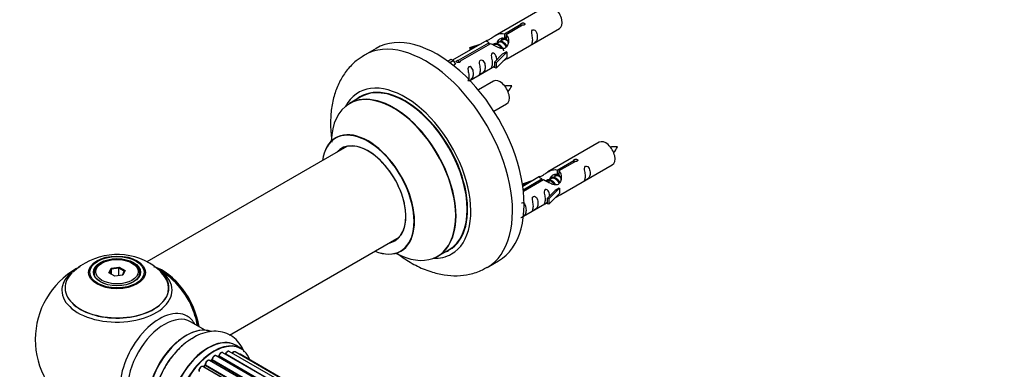
# Model space of a CAD drawing. Units: millimetres. Extents: x 0 to 1460, y 0 to 3528.
# Drawn here: x 176 to 477, y 1388 to 1495 of the extents above; entities that cross this region are included whole.
import ezdxf
from ezdxf import colors
from ezdxf.entities.mleader import LeaderData, LeaderLine
from ezdxf.math import Vec2, Vec3

# ---------------------------------------------------------------- set-up
doc = ezdxf.new("R2010")
doc.units = ezdxf.units.MM
doc.layers.add('DV7_Défaut', color=7, linetype='Continuous')
doc.layers.add('Défaut', color=7, linetype='Continuous')

# ---------------------------------------------------------------- blocks, each defined once
blk = doc.blocks.new('_DOT')
at = {"color": 0}
blk.add_line((0, 0), (-1, 0), dxfattribs=at)
at = {"color": 0, "const_width": 0.333}
blk.add_lwpolyline([(-0.1665, 0, 1), (0.1665, 0, 1)], format="xyb", close=True, dxfattribs=at)
blk = doc.blocks.new('SE6')
at = {"layer": 'DV7_Défaut', "color": 7, "linetype": 'Continuous'}
for p, q in [((336.69, 1499.29), (320.96, 1490.21)), ((323.83, 1490.8), (328.9, 1493.73)), ((329.42, 1493.43), (324.34, 1490.5)), ((324.96, 1483.29), (340.69, 1492.37)), ((328.9, 1493.73), (328.9, 1493.13)), ((318.45, 1488.76), (307.96, 1482.71)), ((323.3, 1488.91), (322.55, 1488.48)), ((323.83, 1490.8), (323.83, 1489.48)), ((323.83, 1489.48), (324.34, 1489.78)), ((324.34, 1489.51), (323.83, 1489.21)), ((324.34, 1490.5), (324.34, 1489.19)), ((284.58, 1486.34), (281.05, 1484.3)), ((309.77, 1482.69), (319.09, 1488.07)), ((319.61, 1487.77), (310.29, 1482.39)), ((313.22, 1486.62), (316.73, 1487.77)), ((313.51, 1486.31), (313.22, 1486.62)), ((313.22, 1486.62), (313.22, 1485.74)), ((315.12, 1486.84), (313.51, 1486.31)), ((313.51, 1486.31), (313.51, 1485.91)), ((319.09, 1488.07), (319.09, 1487.47)), ((320.75, 1487.44), (320.5, 1487.29)), ((322.02, 1488.17), (321.28, 1487.74)), ((306.48, 1482.45), (307.45, 1483.01)), ((307.11, 1481.99), (308.16, 1482.6)), ((307.45, 1483.01), (308.16, 1482.6)), ((308.16, 1482.6), (308.9, 1481.47)), ((309.77, 1482.69), (309.77, 1482)), ((310.29, 1482.39), (310.29, 1482.3)), ((320.79, 1482.11), (323.16, 1484.52)), ((324.54, 1485.22), (321.32, 1481.94)), ((324.54, 1483.58), (321.32, 1480.31)), ((324.45, 1485.27), (323.16, 1484.52)), ((324.45, 1485.27), (324.54, 1485.22)), ((324.54, 1485.22), (324.54, 1484.4)), ((324.54, 1484.4), (324.54, 1483.58)), ((308.9, 1481.47), (308.26, 1481.1)), ((313.25, 1476.53), (320.79, 1480.88)), ((321.32, 1481.94), (320.79, 1482.11)), ((320.79, 1482.11), (320.79, 1480.48)), ((321.32, 1480.31), (320.79, 1480.48)), ((321.32, 1481.94), (321.32, 1480.31)), ((320.52, 1476.29), (315.87, 1473.61)), ((279.86, 1471.49), (276.44, 1469.51)), ((320.61, 1467.11), (324.52, 1469.37)), ((275.61, 1456.33), (214.43, 1421.01)), ((352.85, 1457.63), (337.13, 1448.55)), ((339.99, 1449.13), (345.07, 1452.06)), ((339.99, 1449.13), (339.99, 1447.82)), ((345.58, 1451.76), (340.51, 1448.84)), ((341.13, 1441.62), (356.85, 1450.7)), ((345.07, 1452.06), (345.07, 1451.47)), ((334.61, 1447.1), (329.44, 1444.11)), ((329.57, 1443.12), (335.26, 1446.4)), ((335.26, 1446.4), (335.26, 1445.8)), ((338.19, 1446.5), (337.45, 1446.08)), ((339.46, 1447.24), (338.72, 1446.81)), ((339.99, 1447.82), (340.51, 1448.12)), ((340.51, 1447.84), (339.99, 1447.55)), ((340.51, 1448.84), (340.51, 1447.52)), ((329.39, 1444.95), (332.9, 1446.1)), ((329.67, 1444.65), (329.39, 1444.95)), ((329.39, 1444.95), (329.39, 1444.51)), ((335.77, 1446.1), (329.63, 1442.56)), ((331.29, 1445.18), (329.67, 1444.65)), ((329.67, 1444.65), (329.67, 1444.24)), ((336.92, 1445.77), (336.66, 1445.62)), ((340.71, 1443.55), (337.48, 1440.28)), ((340.62, 1443.6), (339.33, 1442.85)), ((340.62, 1443.6), (340.71, 1443.55)), ((340.71, 1443.55), (340.71, 1442.73)), ((336.96, 1440.44), (339.33, 1442.85)), ((337.48, 1440.28), (336.96, 1440.44)), ((336.96, 1440.44), (336.96, 1438.81)), ((340.71, 1441.92), (337.48, 1438.64)), ((337.48, 1440.28), (337.48, 1438.64)), ((340.71, 1442.73), (340.71, 1441.92)), ((329.66, 1435), (336.96, 1439.21)), ((337.48, 1438.64), (336.96, 1438.81)), ((239.68, 1398.64), (291.61, 1428.62)), ((303.44, 1422.75), (306.86, 1424.72)), ((200.7, 1420.69), (200.34, 1420.49)), ((202.84, 1417.66), (203.49, 1419.07)), ((203.49, 1419.07), (205.95, 1419.45)), ((203.49, 1419.07), (203.66, 1418.82)), ((205.89, 1419.16), (203.66, 1418.82)), ((205.95, 1419.45), (205.89, 1419.16)), ((205.89, 1416.82), (205.89, 1419.16)), ((207.52, 1418.22), (205.89, 1419.16)), ((205.95, 1419.45), (207.75, 1418.42)), ((210.24, 1420.49), (209.89, 1420.69)), ((318.55, 1419.34), (322.08, 1421.39)), ((198.29, 1417.63), (198.29, 1417.11)), ((204.63, 1416.62), (202.84, 1417.66)), ((203.66, 1418.82), (203.06, 1417.53)), ((203.66, 1417.18), (203.66, 1418.82)), ((207.09, 1417), (204.63, 1416.62)), ((206.95, 1416.98), (207.52, 1418.22)), ((207.75, 1418.42), (207.09, 1417)), ((207.75, 1418.42), (207.52, 1418.22)), ((212.29, 1417.11), (212.29, 1417.63)), ((232.27, 1400.16), (227.83, 1402.72)), ((243.24, 1394.57), (241.58, 1395.53)), ((563.72, 1202.9), (235.63, 1392.33)), ((236.27, 1392.1), (236.14, 1392.04)), ((563.88, 1203), (236.37, 1392.09)), ((236.52, 1392.28), (564.11, 1203.15)), ((565.58, 1203.96), (237.69, 1393.27)), ((238.55, 1392.87), (565.68, 1204)), ((567.16, 1204.58), (239.66, 1393.66)), ((568.2, 1204.85), (241.45, 1393.5)), ((568.43, 1204.9), (242.99, 1392.79)), ((559.8, 1199.53), (231.6, 1389.01)), ((232.17, 1389.33), (231.78, 1388.96)), ((231.88, 1388.95), (559.86, 1199.59)), ((560.22, 1199.97), (232.27, 1389.32)), ((232.37, 1389.55), (560.4, 1200.16)), ((561.75, 1201.41), (233.57, 1390.89)), ((234.2, 1390.95), (233.87, 1390.72)), ((562.09, 1201.69), (234.3, 1390.94)), ((234.43, 1391.16), (562.3, 1201.86))]:
    blk.add_line(p, q, dxfattribs=at)
for centre, radius, start, end in [((318.09, 1478.75), 8.87, 320.3758, 334.2151), ((350.43, 1460.08), 8.87, 320.3758, 334.2151), ((205.37, 1403.52), 19.76, 60.142, 133.9543), ((208.15, 1407.85), 14.63, 41.3637, 61.1118), ((205.29, 1397.26), 25, 119.714, 240), ((205.29, 1397.26), 25, 35.2621, 58.3754), ((205.29, 1397.26), 25, 9.7918, 24.7379), ((236.06, 1392.45), 0.417, 301.3755, 346.3316), ((231.89, 1389.64), 0.423, 312.5316, 357.597), ((233.94, 1391.3), 0.44, 307.1253, 351.755)]:
    blk.add_arc(centre, radius, start, end, dxfattribs=at)
for centre, major_axis, ratio, start_param, end_param in [((338.69, 1495.83), (2, -3.46), 0.57735, 0, 3.141593), ((303.33, 1453.86), (18.75, -32.48), 0.57735, 0, 3.141593), ((299.8, 1451.82), (18.75, -32.48), 0.57735, 0, 3.143134), ((322.52, 1472.83), (2, -3.46), 0.57735, 0, 3.141593), ((293.43, 1448.15), (14.25, -24.68), 0.57735, 0, 3.486246), ((289.94, 1446.13), (13.5, -23.38), 0.57735, 0, 3.141593), ((293.43, 1448.15), (13.55, -23.47), 0.57735, 0, 3.227526), ((293.36, 1448.11), (-13.5, 23.38), 0.57735, 3.141593, 6.283185), ((289.88, 1446.09), (-13.47, 23.33), 0.57735, 2.390419, 6.283185), ((289.88, 1446.09), (-13.47, 23.33), 0.57735, 0, 0.74597), ((282.19, 1441.65), (10, -17.32), 0.57735, 0, 3.785071), ((282.12, 1441.61), (-9.95, 17.23), 0.57735, 2.504845, 6.283185), ((282.12, 1441.61), (-9.95, 17.23), 0.57735, 0, 0.636747), ((354.85, 1454.16), (2, -3.46), 0.57735, 0, 3.141593), ((282.12, 1441.61), (8.17, -14.16), 0.57735, 0, 3.348878), ((282.19, 1441.65), (-8.13, 14.07), 0.57735, 0, 0.175637), ((282.19, 1441.65), (-8.13, 14.07), 0.57735, 2.965955, 6.283185), ((284.24, 1442.84), (8.13, -14.07), 0.57735, 3.268121, 3.31723), ((284.24, 1442.84), (8.13, -14.07), 0.57735, -0.175637, -0.126529), ((282.12, 1441.61), (8.17, -14.16), 0.57735, 6.0759, 6.283185), ((282.19, 1441.65), (10, -17.32), 0.57735, 5.639707, 6.283185), ((293.43, 1448.15), (14.25, -24.68), 0.57735, 5.938532, 6.283185), ((293.43, 1448.15), (13.55, -23.47), 0.57735, 6.197252, 6.283185), ((205.29, 1412.34), (-16.85, 0), 0.57735, 5.450322, 5.834692), ((205.29, 1417.63), (-7, 0), 0.57735, 5.497787, 6.283185), ((205.29, 1417.63), (-7, 0), 0.57735, 2.677017, 3.926991), ((219.26, 1405.32), (8, -13.86), 0.57735, 0.96622, 2.592946), ((219.19, 1405.28), (-7.95, 13.77), 0.57735, 4.115362, 5.656626), ((299.8, 1451.82), (18.75, -32.48), 0.57735, 6.283143, 6.283185), ((205.29, 1413.1), (15.89, 0), 0.57735, 2.618213, 6.283185), ((205.29, 1412.34), (-16.85, 0), 0.57735, 0, 3.68886), ((205.29, 1412.34), (-16.85, 0), 0.57735, 5.834692, 6.283185), ((205.29, 1412.98), (-15.81, 0), 0.57735, 0.374694, 3.691473), ((205.29, 1417.63), (-7, 0), 0.57735, 0, 0.280298), ((205.29, 1412.34), (-16.85, 0), 0.57735, 3.68886, 3.855925), ((205.29, 1413.1), (15.89, 0), 0.57735, 0, 0.556825), ((219.19, 1405.28), (7.75, -13.42), 0.57735, 0.978691, 2.207838), ((218.28, 1389.76), (8.48, 14.69), 0.57735, 0, 3.480381), ((219.83, 1388.86), (-8, -13.86), 0.57735, 3.141593, 6.283185), ((218.28, 1389.76), (8.48, 14.69), 0.57735, 5.944397, 6.283185), ((226.58, 1384.97), (-8.33, -14.42), 0.57735, 3.231869, 6.1423), ((226.5, 1385.01), (8.27, 14.33), 0.57735, 0.148091, 2.999426), ((228.24, 1384.01), (8.32, 14.42), 0.57735, 0.716186, 1.981871), ((233.26, 1381.11), (-8.33, -14.42), 0.57735, 3.141593, 6.283185), ((226.15, 1385.21), (8, 13.86), 0.57735, 1.115363, 2.264185), ((233.2, 1381.14), (8.35, 14.46), 0.57735, 0, 3.213107), ((234.99, 1380.11), (-8.27, -14.33), 0.57735, 2.702611, 6.283185), ((234.92, 1380.15), (8.32, 14.42), 0.57735, 0, 3.141593), ((226.15, 1385.21), (8, 13.86), 0.57735, 0.877407, 1.115363), ((233.2, 1381.14), (8.35, 14.46), 0.57735, 6.211671, 6.283185), ((235.13, 1391.46), (-0.5, -0.866), 0.57735, 3.165557, 5.372459), ((235.13, 1391.46), (-0.5, -0.866), 0.57735, 3.141593, 3.165557), ((234.64, 1380.32), (-6.75, -11.69), 0.57735, 3.717317, 3.780326), ((234.64, 1380.32), (6.75, 11.69), 0.57735, 0.598497, 0.631115), ((234.99, 1380.11), (7, 12.12), 0.57735, 0.628263, 0.670163), ((236.35, 1391.91), (0.079, -0.184), 0.645075, 2.42733, 3.142059), ((236.39, 1392.26), (-0.1, -0.173), 0.57735, 0.659901, 2.021427), ((236.66, 1392.31), (0.194, -0.05), 0.355612, 3.141936, 4.046538), ((237.19, 1392.4), (-0.5, -0.866), 0.57735, 3.141593, 5.16302), ((238.67, 1392.86), (0.186, -0.075), 0.195028, 3.141733, 4.082996), ((238.43, 1392.89), (-0.1, -0.173), 0.57735, 1.358677, 1.811988), ((239.16, 1392.8), (-0.5, -0.866), 0.57735, 3.141593, 4.95358), ((240.95, 1392.64), (-0.5, -0.866), 0.57735, 3.141593, 4.467458), ((242.49, 1391.93), (-0.5, -0.866), 0.57735, 3.141593, 3.702405), ((231.1, 1388.15), (-0.5, -0.866), 0.57735, 3.141593, 5.791338), ((234.99, 1380.11), (7, 12.12), 0.57735, 1.058538, 1.120608), ((231.92, 1388.82), (0.14, -0.143), 0.355487, 2.236608, 3.123136), ((231.83, 1389.07), (0.1, 0.173), 0.57735, 3.739839, 4.261927), ((235.13, 1380.03), (7, 12.12), 0.57735, 1.07878, 1.120334), ((232.31, 1389.19), (0.136, -0.147), 0.385716, 2.24692, 3.141082), ((232.23, 1389.45), (-0.1, -0.173), 0.57735, 1.07878, 2.440306), ((232.51, 1389.64), (0.199, 0.015), 0.623814, 3.141022, 3.881245), ((233.07, 1390.02), (-0.5, -0.866), 0.57735, 3.141593, 5.581899), ((234.99, 1380.11), (7, 12.12), 0.57735, 0.833719, 0.910913), ((235.13, 1380.03), (7, 12.12), 0.57735, 0.869341, 0.910895), ((234.31, 1390.79), (0.112, -0.166), 0.52691, 2.317603, 3.141339), ((234.29, 1391.1), (-0.1, -0.173), 0.57735, 0.869341, 2.230867), ((234.57, 1391.22), (0.199, -0.02), 0.500653, 3.141964, 3.982271)]:
    blk.add_ellipse(centre, major_axis=major_axis, ratio=ratio, start_param=start_param, end_param=end_param, dxfattribs=at)
for centre, major_axis in [((205.29, 1417.82), (-8.68, 0)), ((205.29, 1417.87), (8.31, 0)), ((205.29, 1417.87), (-7.2, 0)), ((205.29, 1417.79), (7.1, 0)), ((205.29, 1418.04), (6.5, 0))]:
    blk.add_ellipse(centre, major_axis=major_axis, ratio=0.57735, dxfattribs=at)
for points, knots in [([(328.9, 1493.73), (328.89, 1493.76), (328.89, 1493.8), (328.91, 1493.83), (328.92, 1493.87), (328.95, 1493.9), (328.98, 1493.93), (329.02, 1493.96), (329.06, 1493.99), (329.11, 1494.02), (329.16, 1494.04), (329.22, 1494.07), (329.29, 1494.08), (329.35, 1494.1), (329.42, 1494.11), (329.48, 1494.12), (329.55, 1494.12), (329.62, 1494.12), (329.68, 1494.11), (329.75, 1494.1), (329.81, 1494.09), (329.86, 1494.06), (329.91, 1494.04), (329.96, 1494.01), (330, 1493.98), (330.03, 1493.94), (330.06, 1493.9), (330.08, 1493.86), (330.09, 1493.82), (330.1, 1493.78), (330.09, 1493.74), (330.09, 1493.69), (330.07, 1493.65), (330.04, 1493.61), (330.01, 1493.57), (329.97, 1493.54), (329.93, 1493.51), (329.88, 1493.48), (329.83, 1493.46), (329.77, 1493.45), (329.71, 1493.43), (329.64, 1493.42), (329.58, 1493.42), (329.52, 1493.42), (329.47, 1493.42), (329.42, 1493.43)], [0, 0, 0, 0, 0.067993, 0.067993, 0.067993, 0.136008, 0.136008, 0.136008, 0.203632, 0.203632, 0.203632, 0.270658, 0.270658, 0.270658, 0.337909, 0.337909, 0.337909, 0.405856, 0.405856, 0.405856, 0.47389, 0.47389, 0.47389, 0.541272, 0.541272, 0.541272, 0.608283, 0.608283, 0.608283, 0.675761, 0.675761, 0.675761, 0.743837, 0.743837, 0.743837, 0.811709, 0.811709, 0.811709, 0.878878, 0.878878, 0.878878, 0.945948, 0.945948, 0.945948, 1, 1, 1, 1]), ([(332.49, 1488.98), (332.49, 1488.52), (332.39, 1488.11), (332.24, 1487.68), (332.19, 1487.57), (332.2, 1487.49), (332.29, 1487.52), (332.69, 1487.76), (332.96, 1487.92), (333.36, 1488.25), (333.51, 1488.42), (333.83, 1488.95), (333.9, 1489.35), (333.9, 1490.26), (333.83, 1490.77), (333.51, 1491.47), (333.36, 1491.7), (332.95, 1492.01), (332.68, 1492.07), (332.28, 1491.84), (332.2, 1491.57), (332.19, 1491.02), (332.24, 1490.74), (332.39, 1489.93), (332.49, 1489.44), (332.49, 1488.98)], [0, 0, 0, 0, 0.125, 0.125, 0.1875, 0.1875, 0.25, 0.25, 0.3125, 0.3125, 0.375, 0.375, 0.5, 0.5, 0.625, 0.625, 0.6875, 0.6875, 0.75, 0.75, 0.8125, 0.8125, 0.875, 0.875, 1, 1, 1, 1]), ([(319.09, 1488.07), (318.53, 1488.4), (318.31, 1488.58), (318.38, 1488.74), (318.47, 1488.77), (318.78, 1488.9), (319.03, 1488.99), (319.65, 1489.35), (320.02, 1489.61), (320.76, 1490.1), (321.13, 1490.33), (322.3, 1490.88), (323.13, 1491.06), (323.83, 1490.8)], [0, 0, 0, 0, 0.25, 0.25, 0.375, 0.375, 0.5, 0.5, 0.625, 0.625, 0.75, 0.75, 1, 1, 1, 1]), ([(324.34, 1490.5), (324.9, 1490.03), (325.13, 1489.24), (325.06, 1488.06), (324.97, 1487.65), (324.65, 1486.93), (324.41, 1486.59), (323.78, 1486.23), (323.42, 1486.22), (322.67, 1486.34), (322.3, 1486.47), (321.13, 1486.94), (320.3, 1487.38), (319.61, 1487.77)], [0, 0, 0, 0, 0.25, 0.25, 0.375, 0.375, 0.5, 0.5, 0.625, 0.625, 0.75, 0.75, 1, 1, 1, 1]), ([(321.69, 1487.99), (321.7, 1488.47), (322.02, 1488.93), (322.85, 1489.5), (323.36, 1489.63), (323.83, 1489.48)], [0, 0, 0, 0, 0.497689, 0.497689, 1, 1, 1, 1]), ([(281.04, 1484.21), (280.06, 1483.62), (278.21, 1482.48), (275.64, 1479.78), (273.49, 1476.5), (271.91, 1472.73), (270.91, 1468.53), (270.54, 1463.92), (270.74, 1460.24), (271.02, 1458.13), (271.08, 1457.7)], [0, 0, 0, 0, 0.107636, 0.241136, 0.375189, 0.512937, 0.656555, 0.806465, 0.961005, 1, 1, 1, 1]), ([(310.29, 1482.39), (310.3, 1482.35), (310.3, 1482.3), (310.28, 1482.26), (310.27, 1482.22), (310.24, 1482.18), (310.21, 1482.14), (310.17, 1482.11), (310.13, 1482.08), (310.08, 1482.05), (310.03, 1482.03), (309.97, 1482.01), (309.9, 1482), (309.84, 1481.99), (309.77, 1481.99), (309.71, 1481.99), (309.64, 1482), (309.57, 1482.01), (309.51, 1482.02), (309.44, 1482.04), (309.38, 1482.06), (309.33, 1482.08), (309.28, 1482.11), (309.23, 1482.14), (309.19, 1482.17), (309.16, 1482.2), (309.13, 1482.23), (309.11, 1482.26), (309.1, 1482.3), (309.09, 1482.33), (309.1, 1482.37), (309.1, 1482.4), (309.12, 1482.44), (309.15, 1482.47), (309.18, 1482.5), (309.22, 1482.53), (309.26, 1482.56), (309.31, 1482.59), (309.36, 1482.61), (309.42, 1482.63), (309.48, 1482.65), (309.55, 1482.67), (309.61, 1482.68), (309.67, 1482.68), (309.72, 1482.69), (309.77, 1482.69)], [0, 0, 0, 0, 0.067993, 0.067993, 0.067993, 0.136008, 0.136008, 0.136008, 0.203632, 0.203632, 0.203632, 0.270658, 0.270658, 0.270658, 0.337909, 0.337909, 0.337909, 0.405856, 0.405856, 0.405856, 0.47389, 0.47389, 0.47389, 0.541272, 0.541272, 0.541272, 0.608283, 0.608283, 0.608283, 0.675761, 0.675761, 0.675761, 0.743837, 0.743837, 0.743837, 0.811709, 0.811709, 0.811709, 0.878878, 0.878878, 0.878878, 0.945948, 0.945948, 0.945948, 1, 1, 1, 1]), ([(316.53, 1479.77), (316.53, 1479.32), (316.43, 1478.9), (316.28, 1478.47), (316.23, 1478.36), (316.25, 1478.28), (316.33, 1478.31), (316.74, 1478.55), (317.01, 1478.71), (317.41, 1479.04), (317.56, 1479.21), (317.88, 1479.74), (317.95, 1480.14), (317.95, 1481.05), (317.88, 1481.56), (317.55, 1482.26), (317.4, 1482.49), (317, 1482.8), (316.73, 1482.87), (316.33, 1482.63), (316.25, 1482.36), (316.23, 1481.81), (316.28, 1481.53), (316.43, 1480.72), (316.53, 1480.23), (316.53, 1479.77)], [0, 0, 0, 0, 0.125, 0.125, 0.1875, 0.1875, 0.25, 0.25, 0.3125, 0.3125, 0.375, 0.375, 0.5, 0.5, 0.625, 0.625, 0.6875, 0.6875, 0.75, 0.75, 0.8125, 0.8125, 0.875, 0.875, 1, 1, 1, 1]), ([(321.53, 1482.82), (321.52, 1483.24), (321.44, 1483.68), (321.14, 1484.34), (320.99, 1484.56), (320.59, 1484.87), (320.32, 1484.94), (319.92, 1484.7), (319.84, 1484.43), (319.82, 1483.88), (319.87, 1483.6), (320.02, 1482.8), (320.12, 1482.3), (320.12, 1481.84)], [0, 0, 0, 0, 0.228021, 0.228021, 0.356684, 0.356684, 0.485347, 0.485347, 0.61401, 0.61401, 0.742674, 0.742674, 1, 1, 1, 1]), ([(323.48, 1482.5), (323.7, 1482.65), (323.91, 1482.79), (324.42, 1483.08), (324.65, 1483.17), (324.89, 1483.26), (324.96, 1483.29), (325, 1483.31)], [0, 0, 0, 0, 0.288845, 0.288845, 0.75815, 0.75815, 1, 1, 1, 1]), ([(313.06, 1476.42), (313.25, 1476.54), (313.48, 1476.68), (313.85, 1476.99), (314, 1477.16), (314.32, 1477.69), (314.39, 1478.08), (314.39, 1479), (314.32, 1479.51), (314, 1480.21), (313.85, 1480.44), (313.44, 1480.75), (313.18, 1480.81), (312.78, 1480.58), (312.69, 1480.31), (312.68, 1479.76), (312.73, 1479.47), (312.88, 1478.67), (312.98, 1478.18), (312.98, 1477.72)], [0, 0, 0, 0, 0.073588, 0.073588, 0.157807, 0.157807, 0.326246, 0.326246, 0.494684, 0.494684, 0.578904, 0.578904, 0.663123, 0.663123, 0.747342, 0.747342, 0.831561, 0.831561, 1, 1, 1, 1]), ([(320.12, 1481.84), (320.12, 1481.39), (320.02, 1480.97), (319.87, 1480.54), (319.82, 1480.43), (319.84, 1480.35), (319.92, 1480.39), (320.32, 1480.62), (320.59, 1480.79), (320.8, 1480.95), (320.8, 1480.95), (320.8, 1480.95)], [0, 0, 0, 0, 0.3994727, 0.3994727, 0.5992091, 0.5992091, 0.7989455, 0.7989455, 0.9986819, 0.9986819, 1, 1, 1, 1]), ([(312.98, 1477.72), (312.98, 1477.26), (312.88, 1476.85), (312.73, 1476.43), (312.69, 1476.32), (312.69, 1476.28)], [0, 0, 0, 0, 0.68232, 0.68232, 1, 1, 1, 1]), ([(326.08, 1474.89), (325.44, 1474.9), (324.8, 1474.89), (324.07, 1474.82), (323.96, 1474.81)], [0, 0, 0, 0, 0.841068, 1, 1, 1, 1]), ([(272.43, 1459.16), (272.42, 1459.15), (272.32, 1459.04), (272.22, 1459), (272.19, 1458.99)], [0, 0, 0, 0, 0.798459, 1, 1, 1, 1]), ([(358.42, 1456.22), (357.77, 1456.23), (357.13, 1456.23), (356.41, 1456.15), (356.29, 1456.14)], [0, 0, 0, 0, 0.841068, 1, 1, 1, 1]), ([(345.07, 1452.06), (345.06, 1452.1), (345.06, 1452.13), (345.07, 1452.17), (345.09, 1452.2), (345.11, 1452.23), (345.15, 1452.27), (345.18, 1452.3), (345.23, 1452.33), (345.28, 1452.35), (345.33, 1452.38), (345.39, 1452.4), (345.45, 1452.42), (345.51, 1452.43), (345.58, 1452.44), (345.65, 1452.45), (345.72, 1452.45), (345.78, 1452.45), (345.85, 1452.44), (345.91, 1452.43), (345.97, 1452.42), (346.03, 1452.4), (346.08, 1452.37), (346.13, 1452.34), (346.16, 1452.31), (346.2, 1452.28), (346.23, 1452.24), (346.24, 1452.2), (346.26, 1452.16), (346.26, 1452.11), (346.26, 1452.07), (346.25, 1452.03), (346.24, 1451.98), (346.21, 1451.95), (346.18, 1451.91), (346.14, 1451.87), (346.09, 1451.84), (346.05, 1451.82), (345.99, 1451.79), (345.93, 1451.78), (345.87, 1451.76), (345.81, 1451.76), (345.74, 1451.75), (345.69, 1451.75), (345.64, 1451.76), (345.58, 1451.76)], [0, 0, 0, 0, 0.067993, 0.067993, 0.067993, 0.136008, 0.136008, 0.136008, 0.203632, 0.203632, 0.203632, 0.270658, 0.270658, 0.270658, 0.337909, 0.337909, 0.337909, 0.405856, 0.405856, 0.405856, 0.47389, 0.47389, 0.47389, 0.541272, 0.541272, 0.541272, 0.608283, 0.608283, 0.608283, 0.675761, 0.675761, 0.675761, 0.743837, 0.743837, 0.743837, 0.811709, 0.811709, 0.811709, 0.878878, 0.878878, 0.878878, 0.945948, 0.945948, 0.945948, 1, 1, 1, 1]), ([(335.26, 1446.4), (334.7, 1446.73), (334.47, 1446.91), (334.54, 1447.07), (334.63, 1447.11), (334.95, 1447.23), (335.19, 1447.32), (335.82, 1447.68), (336.18, 1447.94), (336.92, 1448.43), (337.3, 1448.66), (338.47, 1449.21), (339.3, 1449.39), (339.99, 1449.13)], [0, 0, 0, 0, 0.25, 0.25, 0.375, 0.375, 0.5, 0.5, 0.625, 0.625, 0.75, 0.75, 1, 1, 1, 1]), ([(348.65, 1447.32), (348.65, 1446.86), (348.55, 1446.45), (348.4, 1446.01), (348.35, 1445.9), (348.37, 1445.82), (348.45, 1445.86), (348.85, 1446.09), (349.12, 1446.26), (349.53, 1446.58), (349.68, 1446.75), (350, 1447.28), (350.07, 1447.68), (350.07, 1448.59), (350, 1449.1), (349.67, 1449.81), (349.52, 1450.03), (349.12, 1450.34), (348.85, 1450.41), (348.45, 1450.18), (348.37, 1449.9), (348.35, 1449.35), (348.4, 1449.07), (348.55, 1448.27), (348.65, 1447.77), (348.65, 1447.32)], [0, 0, 0, 0, 0.125, 0.125, 0.1875, 0.1875, 0.25, 0.25, 0.3125, 0.3125, 0.375, 0.375, 0.5, 0.5, 0.625, 0.625, 0.6875, 0.6875, 0.75, 0.75, 0.8125, 0.8125, 0.875, 0.875, 1, 1, 1, 1]), ([(340.51, 1448.84), (341.07, 1448.37), (341.29, 1447.57), (341.22, 1446.39), (341.13, 1445.99), (340.82, 1445.26), (340.57, 1444.93), (339.95, 1444.57), (339.58, 1444.55), (338.84, 1444.67), (338.47, 1444.8), (337.3, 1445.28), (336.47, 1445.71), (335.77, 1446.1)], [0, 0, 0, 0, 0.25, 0.25, 0.375, 0.375, 0.5, 0.5, 0.625, 0.625, 0.75, 0.75, 1, 1, 1, 1]), ([(337.96, 1446.79), (338.09, 1447.09), (338.33, 1447.35), (339.01, 1447.83), (339.53, 1447.96), (339.99, 1447.82)], [0, 0, 0, 0, 0.3975667, 0.3975667, 1, 1, 1, 1]), ([(337.7, 1441.16), (337.68, 1441.57), (337.61, 1442.02), (337.31, 1442.67), (337.16, 1442.89), (336.75, 1443.2), (336.49, 1443.27), (336.09, 1443.04), (336, 1442.76), (335.99, 1442.21), (336.04, 1441.93), (336.19, 1441.13), (336.29, 1440.64), (336.29, 1440.18)], [0, 0, 0, 0, 0.228021, 0.228021, 0.356684, 0.356684, 0.485347, 0.485347, 0.61401, 0.61401, 0.742674, 0.742674, 1, 1, 1, 1]), ([(332.7, 1438.11), (332.7, 1437.65), (332.6, 1437.24), (332.45, 1436.8), (332.4, 1436.69), (332.42, 1436.61), (332.5, 1436.65), (332.9, 1436.88), (333.17, 1437.05), (333.58, 1437.37), (333.72, 1437.54), (334.05, 1438.07), (334.11, 1438.47), (334.11, 1439.38), (334.04, 1439.89), (333.72, 1440.6), (333.57, 1440.82), (333.17, 1441.13), (332.9, 1441.2), (332.5, 1440.97), (332.41, 1440.69), (332.4, 1440.14), (332.45, 1439.86), (332.6, 1439.06), (332.7, 1438.56), (332.7, 1438.11)], [0, 0, 0, 0, 0.125, 0.125, 0.1875, 0.1875, 0.25, 0.25, 0.3125, 0.3125, 0.375, 0.375, 0.5, 0.5, 0.625, 0.625, 0.6875, 0.6875, 0.75, 0.75, 0.8125, 0.8125, 0.875, 0.875, 1, 1, 1, 1]), ([(336.29, 1440.18), (336.29, 1439.72), (336.19, 1439.31), (336.04, 1438.88), (335.99, 1438.77), (336, 1438.68), (336.09, 1438.72), (336.49, 1438.95), (336.76, 1439.12), (336.96, 1439.28), (336.96, 1439.28), (336.97, 1439.28)], [0, 0, 0, 0, 0.399473, 0.399473, 0.599209, 0.599209, 0.798945, 0.798945, 0.998682, 0.998682, 1, 1, 1, 1]), ([(339.64, 1440.83), (339.86, 1440.98), (340.08, 1441.12), (340.58, 1441.41), (340.82, 1441.5), (341.06, 1441.59), (341.12, 1441.62), (341.17, 1441.64)], [0, 0, 0, 0, 0.288845, 0.288845, 0.75815, 0.75815, 1, 1, 1, 1]), ([(328.85, 1434.61), (328.85, 1434.6), (328.85, 1434.6), (328.86, 1434.56), (328.95, 1434.59), (329.35, 1434.83), (329.62, 1434.99), (330.02, 1435.32), (330.17, 1435.49), (330.49, 1436.02), (330.56, 1436.42), (330.56, 1437.33), (330.49, 1437.84), (330.17, 1438.54), (330.02, 1438.77), (329.61, 1439.08), (329.34, 1439.15), (329.13, 1439.02), (329.11, 1439.01), (329.1, 1439)], [0, 0, 0, 0, 0.007525, 0.007525, 0.116857, 0.116857, 0.226189, 0.226189, 0.335521, 0.335521, 0.554185, 0.554185, 0.772849, 0.772849, 0.882182, 0.882182, 0.991514, 0.991514, 1, 1, 1, 1]), ([(290.89, 1423.73), (291.37, 1423.36), (293.26, 1421.96), (296.69, 1419.85), (301.08, 1417.99), (305.34, 1416.96), (309.37, 1416.69), (313.29, 1417.18), (316.47, 1418.14), (317.99, 1419.11), (318.49, 1419.43)], [0, 0, 0, 0, 0.055618, 0.21823, 0.382533, 0.527119, 0.665544, 0.798801, 0.942496, 1, 1, 1, 1]), ([(292.19, 1424.33), (292.2, 1424.34), (292.28, 1424.4), (292.46, 1424.44), (292.47, 1424.45)], [0, 0, 0, 0, 0.033221, 1, 1, 1, 1]), ([(244.23, 1393.4), (244.16, 1393.6), (243.73, 1394.65), (242.72, 1396.38), (240.75, 1398.26), (238.32, 1399.48), (235.61, 1399.93), (232.84, 1399.65), (230.27, 1398.83), (228.86, 1397.95), (228.18, 1397.52)], [0, 0, 0, 0, 0.032992, 0.175809, 0.313396, 0.459971, 0.601911, 0.745046, 0.895731, 1, 1, 1, 1]), ([(228.18, 1397.52), (227.81, 1397.32), (226.56, 1396.63), (224.34, 1394.65), (221.84, 1391.82), (219.69, 1388.52), (218.01, 1384.98), (216.87, 1381.32), (216.33, 1377.66), (216.49, 1374.27), (217.29, 1371.32), (218.66, 1368.9), (220.58, 1366.97), (222.99, 1365.7), (225.53, 1365.23), (227.15, 1365.32), (227.88, 1365.43)], [0, 0, 0, 0, 0.026973, 0.107186, 0.187605, 0.267752, 0.347982, 0.428766, 0.51069, 0.594296, 0.668121, 0.73765, 0.804479, 0.875824, 0.944757, 1, 1, 1, 1]), ([(235.61, 1392.33), (235.55, 1392.36), (235.42, 1392.41), (235.18, 1392.37), (234.93, 1392.24), (234.67, 1391.99), (234.48, 1391.67), (234.39, 1391.4), (234.37, 1391.27), (234.37, 1391.24)], [0, 0, 0, 0, 0.119751, 0.258882, 0.418735, 0.599336, 0.78198, 0.957872, 1, 1, 1, 1]), ([(237.68, 1393.26), (237.66, 1393.27), (237.58, 1393.33), (237.38, 1393.34), (237.14, 1393.27), (236.88, 1393.09), (236.64, 1392.8), (236.51, 1392.53), (236.47, 1392.39), (236.46, 1392.36)], [0, 0, 0, 0, 0.054729, 0.205716, 0.363677, 0.549373, 0.748432, 0.946333, 1, 1, 1, 1]), ([(238.49, 1392.93), (238.48, 1392.9), (238.46, 1392.87), (238.44, 1392.84), (238.44, 1392.83)], [0, 0, 0, 0, 0.7181, 1, 1, 1, 1]), ([(239.64, 1393.66), (239.58, 1393.69), (239.46, 1393.75), (239.22, 1393.71), (238.97, 1393.59), (238.72, 1393.35), (238.56, 1393.1), (238.5, 1392.97), (238.49, 1392.93)], [0, 0, 0, 0, 0.14036, 0.309727, 0.502706, 0.722343, 0.934682, 1, 1, 1, 1]), ([(241.45, 1393.49), (241.42, 1393.51), (241.34, 1393.57), (241.15, 1393.58), (240.9, 1393.51), (240.69, 1393.36), (240.56, 1393.22), (240.52, 1393.17)], [0, 0, 0, 0, 0.085226, 0.31566, 0.556452, 0.839528, 1, 1, 1, 1]), ([(242.97, 1392.79), (242.91, 1392.82), (242.81, 1392.87), (242.67, 1392.86), (242.61, 1392.84)], [0, 0, 0, 0, 0.495072, 1, 1, 1, 1]), ([(231.57, 1389.03), (231.49, 1389.06), (231.35, 1389.1), (231.1, 1389.04), (230.85, 1388.88), (230.6, 1388.61), (230.42, 1388.27), (230.32, 1387.9), (230.35, 1387.7), (230.37, 1387.59)], [0, 0, 0, 0, 0.114882, 0.235077, 0.375682, 0.530428, 0.685181, 0.840506, 1, 1, 1, 1]), ([(233.56, 1390.88), (233.53, 1390.9), (233.45, 1390.96), (233.25, 1390.96), (233, 1390.88), (232.74, 1390.69), (232.51, 1390.4), (232.35, 1390.05), (232.3, 1389.78), (232.31, 1389.66), (232.31, 1389.63)], [0, 0, 0, 0, 0.053738, 0.178835, 0.311933, 0.468213, 0.634064, 0.798768, 0.96021, 1, 1, 1, 1])]:
    blk.add_open_spline(points, degree=3, knots=knots, dxfattribs=at)
for points, weights, knots in [([(322.52, 1488.62), (322.81, 1488.62), (323.12, 1488.48), (324.05, 1488.07), (324.56, 1487.08), (324.62, 1486.97), (324.66, 1486.86)], [0.937499259385, 0.950348859605, 1, 0.866025403784, 1, 0.983537273004, 0.971120408251], [0, 0, 0, 0.248146, 0.248146, 0.917723, 0.917723, 1, 1, 1]), ([(324.8, 1488.63), (324.56, 1488.81), (324.31, 1488.92), (323.73, 1489.16), (323.3, 1488.91)], [0.939462598194, 0.953798782002, 1, 0.900016475517, 0.949265797415], [0, 0, 0, 0.316047, 0.316047, 1, 1, 1]), ([(324.03, 1489.36), (324.11, 1489.56), (324.23, 1489.71), (324.33, 1489.84), (324.46, 1489.92)], [0.947811076938, 0.96449766911, 1, 0.971118362803, 0.954689070912], [0, 0, 0, 0.551416, 0.551416, 1, 1, 1]), ([(320.35, 1487.43), (320.38, 1487.47), (320.41, 1487.51), (320.93, 1488.15), (321.85, 1487.74), (322.77, 1487.33), (323.29, 1486.34), (323.51, 1485.92), (323.57, 1485.54)], [0.982393658179, 0.990527020454, 1, 0.866025403784, 1, 0.866025403784, 1, 0.938056902464, 0.933392534489], [0, 0, 0, 0.027914, 0.027914, 0.422694, 0.422694, 0.817474, 0.817474, 1, 1, 1]), ([(323, 1486.29), (322.55, 1487.11), (321.76, 1487.45), (321.19, 1487.69), (320.75, 1487.44)], [0.996147294495, 0.867980280935, 1, 0.900016475517, 0.949265797415], [0, 0, 0, 0.569043, 0.569043, 1, 1, 1]), ([(324.43, 1486.7), (324.37, 1486.85), (324.29, 1487.01), (323.83, 1487.84), (323.03, 1488.18), (322.46, 1488.42), (322.02, 1488.17)], [0.956028208064, 0.972277782728, 1, 0.866025403784, 1, 0.900016475517, 0.949265797415], [0, 0, 0, 0.105939, 0.105939, 0.617917, 0.617917, 1, 1, 1]), ([(336.52, 1445.76), (336.55, 1445.8), (336.58, 1445.84), (337.09, 1446.49), (338.02, 1446.08), (338.94, 1445.66), (339.45, 1444.67), (339.47, 1444.64), (339.48, 1444.62)], [0.982393658179, 0.990527020454, 1, 0.866025403784, 1, 0.866025403784, 1, 0.995462899974, 0.991233101141], [0, 0, 0, 0.033597, 0.033597, 0.508753, 0.508753, 0.983909, 0.983909, 1, 1, 1]), ([(337.57, 1445.16), (337.44, 1446.06), (337.85, 1446.58), (338.37, 1447.22), (339.29, 1446.81), (340.21, 1446.4), (340.73, 1445.41), (340.78, 1445.3), (340.83, 1445.19)], [0.961880883243, 0.889037692285, 1, 0.866025403784, 1, 0.866025403784, 1, 0.983537273004, 0.971120408251], [0, 0, 0, 0.280651, 0.280651, 0.619507, 0.619507, 0.958362, 0.958362, 1, 1, 1]), ([(340.6, 1445.04), (340.54, 1445.19), (340.45, 1445.34), (340, 1446.17), (339.2, 1446.51), (338.63, 1446.76), (338.19, 1446.5)], [0.956028208064, 0.972277782728, 1, 0.866025403784, 1, 0.900016475517, 0.949265797415], [0, 0, 0, 0.105939, 0.105939, 0.617917, 0.617917, 1, 1, 1]), ([(340.97, 1446.96), (340.72, 1447.14), (340.47, 1447.25), (339.9, 1447.49), (339.46, 1447.24)], [0.939462598194, 0.953798782002, 1, 0.900016475517, 0.949265797415], [0, 0, 0, 0.316047, 0.316047, 1, 1, 1]), ([(339.17, 1444.63), (338.71, 1445.44), (337.93, 1445.78), (337.35, 1446.02), (336.92, 1445.77)], [0.996147294495, 0.867980280935, 1, 0.900016475517, 0.949265797415], [0, 0, 0, 0.569043, 0.569043, 1, 1, 1])]:
    blk.add_rational_spline(points, weights, degree=2, knots=knots, dxfattribs=at)
for points, weights in [([(323.07, 1489.1), (323.57, 1489.55), (324.34, 1489.23)], [0.972441147576, 0.884992588391, 0.99149665328]), ([(339.2, 1447.4), (339.7, 1447.9), (340.51, 1447.57)], [0.980232029855, 0.880462032238, 0.99149665328])]:
    blk.add_rational_spline(points, weights, degree=2, dxfattribs=at)
for points in [[(324.34, 1489.19), (324.68, 1488.88), (324.88, 1488.39), (324.98, 1487.87)], [(340.51, 1447.52), (340.85, 1447.21), (341.05, 1446.73), (341.15, 1446.21)], [(231.78, 1388.96), (231.77, 1388.95), (231.76, 1388.94), (231.75, 1388.93)]]:
    blk.add_open_spline(points, degree=3, dxfattribs=at)

msp = doc.modelspace()

# ---------------------------------------------------------------- block references
at = {"layer": 'Défaut'}
msp.add_blockref('SE6', (0, 0), dxfattribs=at)

# ---------------------------------------------------------------- leaders
at = {"layer": 'Défaut', "color": 7, "linetype": 'Continuous'}
ml = msp.add_multileader_mtext('Standard', dxfattribs=at)
ml.set_content('{\\pxsm0.9;\\fSolid Edge ISO|b1||i0||c0|p34;\\W1.;30/07/2019\\P}', color=256)
ml.set_leader_properties()
ml.set_arrow_properties(name='DOT')
ml.build(insert=Vec2(0, 0))
ml.multileader.update_dxf_attribs({"leader_type": 0, "dogleg_length": 0, "arrow_head_size": 12})
ctx = ml.context
ctx.base_point, ctx.char_height, ctx.arrow_head_size, ctx.landing_gap_size = Vec3(1129.16, 3520.6), 12, 12, 4.2
notes = []
notes.append((ctx, [(0, (0, 0, 0), (0, 0), (1, 0), 1, [])]))
ctx.mtext.insert = Vec3(1131.16, 3526.72)
ml = msp.add_multileader_mtext('Standard', dxfattribs=at)
ml.set_content('{\\pxsm0.9;\\fArial|b1||i0||c0|p34;\\W1.;TWF8H2\\P}', color=256)
ml.set_leader_properties()
ml.set_arrow_properties(name='DOT')
ml.build(insert=Vec2(0, 0))
ml.multileader.update_dxf_attribs({"leader_type": 0, "dogleg_length": 0, "arrow_head_size": 12})
ctx = ml.context
ctx.base_point, ctx.char_height, ctx.arrow_head_size, ctx.landing_gap_size = Vec3(410.03, 3520.42), 12, 12, 4.2
notes.append((ctx, [(0, (0, 0, 0), (0, 0), (1, 0), 1, [])]))
ctx.mtext.insert = Vec3(412.03, 3526.53)
for ctx, leaders in notes:
    for number, flags, end, landing, length, lines in leaders:
        leader = LeaderData()
        leader.index, (leader.has_last_leader_line, leader.has_dogleg_vector, leader.attachment_direction) = number, flags
        leader.last_leader_point, leader.dogleg_vector, leader.dogleg_length = Vec3(end), Vec3(landing), length
        for number, points, colour, breaks in lines:
            line = LeaderLine()
            line.index, line.vertices, line.color, line.breaks = number, Vec3.list(points), colors.encode_raw_color(colour), breaks
            leader.lines.append(line)
        ctx.leaders.append(leader)

doc.saveas('drawing.dxf')
